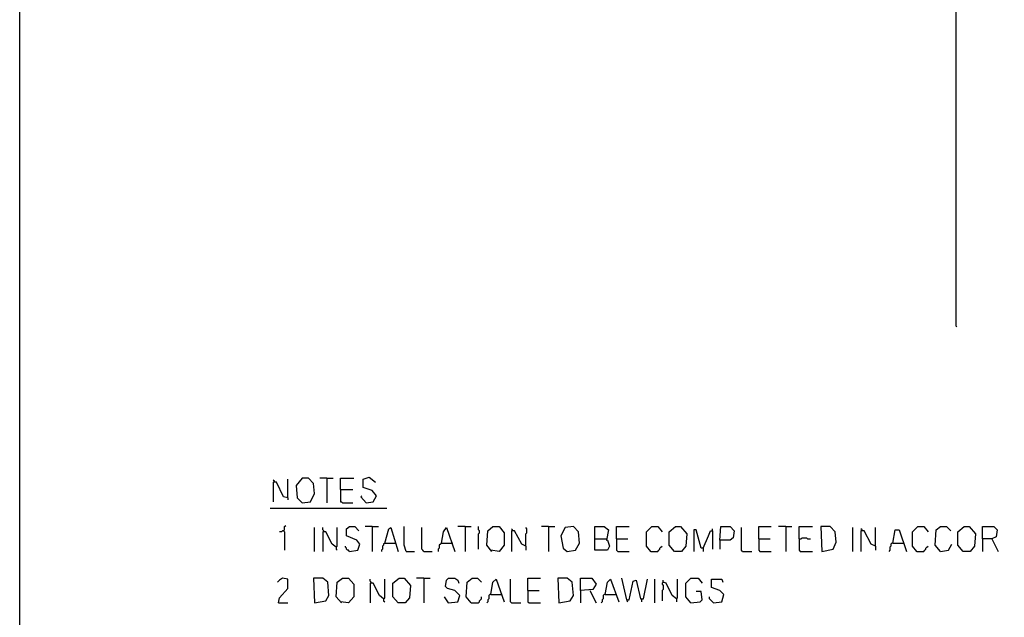
# Model space of a CAD drawing. Extents: x 0.16 to 7.56, y 0.46 to 9.88.
# Drawn here: x 0.16 to 3.05, y 2.33 to 4.08 of the extents above; entities that cross this region are included whole.
import ezdxf

# ---------------------------------------------------------------- set-up
doc = ezdxf.new("R2010")
doc.units = 0
doc.header["$MEASUREMENT"] = 0
doc.layers.add('PFV', color=7, linetype='Continuous')

msp = doc.modelspace()

# ---------------------------------------------------------------- linework, layer by layer
at = {"layer": 'PFV', "color": 0}
for points in [[(0.160606, 0.457576, 0), (0.160606, 9.884848, 0), (7.560606, 9.884848, 0), (7.563636, 0.457576, 0), (0.160606, 0.457576, 0)], [(2.909091, 6.054545, 0), (2.912121, 6.054545, 0), (2.912121, 3.184848, 0), (2.915152, 3.181818, 0)], [(0.909091, 2.724242, 0), (0.909091, 2.727273, 0), (0.906061, 2.730303, 0)], [(0.948485, 2.678788, 0), (0.936364, 2.681818, 0), (0.915152, 2.724242, 0), (0.906061, 2.724242, 0), (0.906061, 2.666667, 0)], [(0.948485, 2.678788, 0), (0.948485, 2.733333, 0)], [(0.990909, 2.663636, 0), (1.015152, 2.666667, 0), (1.027273, 2.690909, 0), (1.024242, 2.721212, 0), (1.009091, 2.736364, 0), (0.990909, 2.736364, 0), (0.972727, 2.715152, 0), (0.975758, 2.678788, 0), (0.990909, 2.663636, 0)], [(1.063636, 2.736364, 0), (1.042424, 2.736364, 0)], [(1.063636, 2.736364, 0), (1.081818, 2.736364, 0)], [(1.063636, 2.736364, 0), (1.063636, 2.663636, 0)], [(1.10303, 2.70303, 0), (1.10303, 2.736364, 0), (1.142424, 2.736364, 0)], [(1.178788, 2.663636, 0), (1.2, 2.666667, 0), (1.209091, 2.684848, 0), (1.19697, 2.7, 0), (1.169697, 2.709091, 0), (1.169697, 2.733333, 0), (1.187879, 2.739394, 0), (1.206061, 2.724242, 0)], [(1.10303, 2.70303, 0), (1.139394, 2.70303, 0)], [(1.10303, 2.70303, 0), (1.10303, 2.666667, 0), (1.106061, 2.666667, 0), (1.109091, 2.663636, 0), (1.139394, 2.663636, 0)], [(0.948485, 2.678788, 0), (0.948485, 2.672727, 0)], [(1.178788, 2.663636, 0), (1.163636, 2.681818, 0), (1.166667, 2.684848, 0)], [(0.89697, 2.648485, 0), (1.239394, 2.648485, 0)], [(0.936364, 2.581818, 0), (0.933333, 2.581818, 0), (0.930303, 2.578788, 0), (0.924242, 2.578788, 0)], [(0.936364, 2.581818, 0), (0.939394, 2.584848, 0), (0.939394, 2.593939, 0), (0.942424, 2.59697, 0)], [(0.936364, 2.581818, 0), (0.939394, 2.578788, 0), (0.939394, 2.524242, 0)], [(1.027273, 2.521212, 0), (1.027273, 2.590909, 0)], [(1.054545, 2.578788, 0), (1.054545, 2.581818, 0), (1.051515, 2.584848, 0), (1.051515, 2.590909, 0)], [(1.090909, 2.533333, 0), (1.078788, 2.542424, 0), (1.060606, 2.578788, 0), (1.051515, 2.578788, 0), (1.051515, 2.521212, 0)], [(1.090909, 2.533333, 0), (1.093939, 2.536364, 0), (1.093939, 2.590909, 0)], [(1.130303, 2.521212, 0), (1.154545, 2.524242, 0), (1.160606, 2.542424, 0), (1.151515, 2.554545, 0), (1.121212, 2.566667, 0), (1.121212, 2.587879, 0), (1.130303, 2.593939, 0), (1.145455, 2.593939, 0), (1.157576, 2.581818, 0)], [(1.19697, 2.593939, 0), (1.175758, 2.593939, 0)], [(1.19697, 2.593939, 0), (1.215152, 2.593939, 0)], [(1.19697, 2.593939, 0), (1.19697, 2.521212, 0)], [(1.233333, 2.545455, 0), (1.245455, 2.587879, 0), (1.251515, 2.590909, 0), (1.272727, 2.521212, 0)], [(1.29697, 2.521212, 0), (1.290909, 2.539394, 0), (1.290909, 2.593939, 0)], [(1.348485, 2.521212, 0), (1.345455, 2.524242, 0), (1.342424, 2.527273, 0), (1.342424, 2.590909, 0)], [(1.4, 2.545455, 0), (1.406061, 2.578788, 0), (1.415152, 2.590909, 0), (1.439394, 2.521212, 0)], [(1.469697, 2.593939, 0), (1.448485, 2.593939, 0)], [(1.469697, 2.593939, 0), (1.487879, 2.593939, 0)], [(1.469697, 2.593939, 0), (1.469697, 2.521212, 0)], [(1.509091, 2.527273, 0), (1.509091, 2.572727, 0), (1.512121, 2.575758, 0), (1.512121, 2.581818, 0), (1.509091, 2.584848, 0), (1.509091, 2.593939, 0)], [(1.548485, 2.521212, 0), (1.533333, 2.539394, 0), (1.536364, 2.581818, 0), (1.551515, 2.593939, 0), (1.569697, 2.593939, 0), (1.584848, 2.575758, 0), (1.584848, 2.539394, 0), (1.569697, 2.521212, 0), (1.545455, 2.524242, 0)], [(1.609091, 2.581818, 0), (1.609091, 2.584848, 0), (1.606061, 2.587879, 0)], [(1.648485, 2.536364, 0), (1.636364, 2.542424, 0), (1.615152, 2.581818, 0), (1.606061, 2.581818, 0), (1.606061, 2.521212, 0)], [(1.648485, 2.536364, 0), (1.648485, 2.572727, 0), (1.651515, 2.575758, 0), (1.651515, 2.587879, 0), (1.648485, 2.590909, 0)], [(1.715152, 2.593939, 0), (1.693939, 2.593939, 0)], [(1.715152, 2.593939, 0), (1.733333, 2.593939, 0)], [(1.715152, 2.593939, 0), (1.715152, 2.521212, 0)], [(1.769697, 2.521212, 0), (1.793939, 2.524242, 0), (1.806061, 2.545455, 0), (1.80303, 2.578788, 0), (1.787879, 2.593939, 0), (1.763636, 2.590909, 0), (1.751515, 2.566667, 0), (1.757576, 2.530303, 0), (1.769697, 2.521212, 0)], [(1.851515, 2.557576, 0), (1.851515, 2.593939, 0), (1.878788, 2.593939, 0), (1.890909, 2.584848, 0), (1.884848, 2.554545, 0), (1.887879, 2.554545, 0), (1.893939, 2.536364, 0), (1.887879, 2.524242, 0), (1.851515, 2.524242, 0), (1.851515, 2.557576, 0), (1.884848, 2.557576, 0)], [(1.915152, 2.557576, 0), (1.915152, 2.593939, 0), (1.951515, 2.593939, 0)], [(2.015152, 2.521212, 0), (2.00303, 2.536364, 0), (2.00303, 2.578788, 0), (2.018182, 2.593939, 0), (2.036364, 2.593939, 0), (2.048485, 2.578788, 0)], [(2.084848, 2.521212, 0), (2.069697, 2.539394, 0), (2.069697, 2.578788, 0), (2.087879, 2.593939, 0), (2.10303, 2.593939, 0), (2.121212, 2.572727, 0), (2.118182, 2.536364, 0), (2.106061, 2.521212, 0), (2.084848, 2.521212, 0)], [(2.169697, 2.530303, 0), (2.163636, 2.530303, 0), (2.148485, 2.584848, 0), (2.142424, 2.584848, 0), (2.142424, 2.521212, 0)], [(2.169697, 2.530303, 0), (2.184848, 2.566667, 0), (2.190909, 2.581818, 0), (2.19697, 2.581818, 0), (2.19697, 2.527273, 0)], [(2.19697, 2.581818, 0), (2.19697, 2.587879, 0)], [(2.218182, 2.554545, 0), (2.221212, 2.593939, 0), (2.248485, 2.593939, 0), (2.260606, 2.581818, 0), (2.257576, 2.560606, 0), (2.248485, 2.554545, 0), (2.218182, 2.554545, 0), (2.218182, 2.527273, 0)], [(2.284848, 2.521212, 0), (2.281818, 2.524242, 0), (2.281818, 2.590909, 0)], [(2.333333, 2.557576, 0), (2.333333, 2.593939, 0), (2.369697, 2.593939, 0)], [(2.412121, 2.593939, 0), (2.390909, 2.593939, 0)], [(2.412121, 2.593939, 0), (2.430303, 2.593939, 0)], [(2.412121, 2.593939, 0), (2.412121, 2.521212, 0)], [(2.451515, 2.557576, 0), (2.451515, 2.593939, 0), (2.490909, 2.593939, 0)], [(2.518182, 2.521212, 0), (2.551515, 2.527273, 0), (2.560606, 2.548485, 0), (2.557576, 2.578788, 0), (2.542424, 2.593939, 0), (2.515152, 2.593939, 0), (2.518182, 2.521212, 0)], [(2.609091, 2.521212, 0), (2.609091, 2.590909, 0)], [(2.636364, 2.581818, 0), (2.636364, 2.584848, 0), (2.633333, 2.587879, 0)], [(2.675758, 2.536364, 0), (2.663636, 2.542424, 0), (2.642424, 2.581818, 0), (2.633333, 2.581818, 0), (2.633333, 2.521212, 0)], [(2.675758, 2.536364, 0), (2.675758, 2.590909, 0)], [(2.727273, 2.545455, 0), (2.733333, 2.584848, 0), (2.745455, 2.584848, 0), (2.766667, 2.521212, 0)], [(2.79697, 2.521212, 0), (2.784848, 2.536364, 0), (2.784848, 2.578788, 0), (2.8, 2.593939, 0), (2.818182, 2.593939, 0), (2.830303, 2.578788, 0)], [(2.866667, 2.521212, 0), (2.851515, 2.539394, 0), (2.854545, 2.584848, 0), (2.866667, 2.593939, 0), (2.884848, 2.593939, 0), (2.89697, 2.581818, 0)], [(2.933333, 2.521212, 0), (2.918182, 2.539394, 0), (2.918182, 2.578788, 0), (2.936364, 2.593939, 0), (2.951515, 2.593939, 0), (2.969697, 2.572727, 0), (2.966667, 2.536364, 0), (2.954545, 2.521212, 0), (2.933333, 2.521212, 0)], [(2.990909, 2.557576, 0), (2.990909, 2.593939, 0), (3.024242, 2.593939, 0), (3.033333, 2.584848, 0), (3.030303, 2.563636, 0), (3.018182, 2.557576, 0), (2.990909, 2.557576, 0), (2.990909, 2.521212, 0)], [(1.915152, 2.557576, 0), (1.948485, 2.557576, 0)], [(1.915152, 2.557576, 0), (1.915152, 2.524242, 0), (1.918182, 2.521212, 0), (1.951515, 2.521212, 0)], [(2.333333, 2.557576, 0), (2.366667, 2.557576, 0)], [(2.333333, 2.557576, 0), (2.333333, 2.524242, 0), (2.336364, 2.521212, 0), (2.369697, 2.521212, 0)], [(2.451515, 2.557576, 0), (2.457576, 2.557576, 0), (2.460606, 2.560606, 0), (2.472727, 2.560606, 0), (2.475758, 2.557576, 0), (2.484848, 2.557576, 0)], [(2.451515, 2.557576, 0), (2.451515, 2.524242, 0), (2.454545, 2.521212, 0), (2.490909, 2.521212, 0)], [(3.018182, 2.557576, 0), (3.036364, 2.521212, 0)], [(1.090909, 2.533333, 0), (1.090909, 2.527273, 0), (1.093939, 2.524242, 0)], [(1.130303, 2.521212, 0), (1.127273, 2.524242, 0), (1.124242, 2.524242, 0), (1.121212, 2.527273, 0), (1.121212, 2.530303, 0), (1.118182, 2.533333, 0), (1.118182, 2.536364, 0)], [(1.233333, 2.545455, 0), (1.230303, 2.542424, 0), (1.230303, 2.539394, 0), (1.227273, 2.536364, 0), (1.227273, 2.527273, 0), (1.224242, 2.524242, 0), (1.224242, 2.521212, 0)], [(1.233333, 2.545455, 0), (1.263636, 2.545455, 0)], [(1.263636, 2.545455, 0), (1.266667, 2.545455, 0)], [(1.29697, 2.521212, 0), (1.321212, 2.521212, 0)], [(1.348485, 2.521212, 0), (1.372727, 2.521212, 0)], [(1.4, 2.545455, 0), (1.39697, 2.542424, 0), (1.393939, 2.539394, 0), (1.393939, 2.530303, 0), (1.390909, 2.527273, 0), (1.390909, 2.521212, 0)], [(1.4, 2.545455, 0), (1.430303, 2.545455, 0)], [(1.430303, 2.545455, 0), (1.433333, 2.545455, 0)], [(1.648485, 2.536364, 0), (1.648485, 2.524242, 0)], [(2.015152, 2.521212, 0), (2.012121, 2.524242, 0)], [(2.015152, 2.521212, 0), (2.036364, 2.521212, 0), (2.039394, 2.524242, 0), (2.042424, 2.527273, 0), (2.042424, 2.530303, 0), (2.045455, 2.533333, 0), (2.048485, 2.536364, 0)], [(2.169697, 2.530303, 0), (2.169697, 2.521212, 0)], [(2.284848, 2.521212, 0), (2.312121, 2.521212, 0)], [(2.675758, 2.536364, 0), (2.675758, 2.524242, 0)], [(2.727273, 2.545455, 0), (2.724242, 2.545455, 0), (2.721212, 2.542424, 0), (2.721212, 2.536364, 0), (2.718182, 2.533333, 0), (2.718182, 2.524242, 0), (2.715152, 2.521212, 0)], [(2.727273, 2.545455, 0), (2.757576, 2.545455, 0)], [(2.79697, 2.521212, 0), (2.793939, 2.524242, 0)], [(2.79697, 2.521212, 0), (2.818182, 2.521212, 0), (2.821212, 2.524242, 0), (2.824242, 2.527273, 0), (2.824242, 2.530303, 0), (2.827273, 2.533333, 0), (2.830303, 2.536364, 0)], [(2.866667, 2.521212, 0), (2.890909, 2.524242, 0), (2.9, 2.542424, 0)], [(0.921212, 2.369697, 0), (0.924242, 2.384848, 0), (0.948485, 2.412121, 0), (0.948485, 2.439394, 0), (0.933333, 2.442424, 0), (0.924242, 2.436364, 0), (0.918182, 2.430303, 0)], [(1.027273, 2.369697, 0), (1.060606, 2.375758, 0), (1.069697, 2.390909, 0), (1.066667, 2.430303, 0), (1.051515, 2.442424, 0), (1.024242, 2.442424, 0), (1.027273, 2.369697, 0)], [(1.106061, 2.369697, 0), (1.090909, 2.387879, 0), (1.093939, 2.430303, 0), (1.109091, 2.442424, 0), (1.127273, 2.442424, 0), (1.142424, 2.424242, 0), (1.142424, 2.387879, 0), (1.127273, 2.369697, 0), (1.10303, 2.372727, 0)], [(1.193939, 2.427273, 0), (1.193939, 2.430303, 0), (1.190909, 2.433333, 0), (1.190909, 2.439394, 0)], [(1.230303, 2.381818, 0), (1.233333, 2.384848, 0), (1.233333, 2.439394, 0)], [(1.272727, 2.369697, 0), (1.257576, 2.387879, 0), (1.257576, 2.427273, 0), (1.275758, 2.442424, 0), (1.290909, 2.442424, 0), (1.309091, 2.421212, 0), (1.306061, 2.384848, 0), (1.293939, 2.369697, 0), (1.272727, 2.369697, 0)], [(1.348485, 2.442424, 0), (1.327273, 2.442424, 0)], [(1.348485, 2.442424, 0), (1.366667, 2.442424, 0)], [(1.348485, 2.442424, 0), (1.348485, 2.369697, 0)], [(1.421212, 2.369697, 0), (1.448485, 2.372727, 0), (1.454545, 2.390909, 0), (1.439394, 2.406061, 0), (1.418182, 2.412121, 0), (1.412121, 2.418182, 0), (1.415152, 2.436364, 0), (1.421212, 2.442424, 0), (1.439394, 2.442424, 0), (1.448485, 2.436364, 0), (1.451515, 2.427273, 0)], [(1.487879, 2.369697, 0), (1.472727, 2.387879, 0), (1.475758, 2.430303, 0), (1.490909, 2.442424, 0), (1.506061, 2.442424, 0), (1.518182, 2.430303, 0)], [(1.545455, 2.393939, 0), (1.551515, 2.430303, 0), (1.560606, 2.439394, 0), (1.584848, 2.372727, 0)], [(1.606061, 2.369697, 0), (1.60303, 2.372727, 0), (1.60303, 2.439394, 0)], [(1.654545, 2.406061, 0), (1.654545, 2.442424, 0), (1.690909, 2.442424, 0)], [(1.745455, 2.369697, 0), (1.778788, 2.375758, 0), (1.787879, 2.390909, 0), (1.784848, 2.430303, 0), (1.769697, 2.442424, 0), (1.742424, 2.442424, 0), (1.745455, 2.369697, 0)], [(1.809091, 2.406061, 0), (1.809091, 2.442424, 0), (1.842424, 2.442424, 0), (1.854545, 2.424242, 0), (1.845455, 2.409091, 0), (1.809091, 2.406061, 0), (1.809091, 2.369697, 0)], [(1.881818, 2.393939, 0), (1.887879, 2.430303, 0), (1.89697, 2.439394, 0), (1.921212, 2.372727, 0)], [(1.945455, 2.378788, 0), (1.930303, 2.442424, 0)], [(1.945455, 2.378788, 0), (1.951515, 2.378788, 0), (1.963636, 2.433333, 0), (1.972727, 2.436364, 0), (1.984848, 2.381818, 0), (1.993939, 2.381818, 0), (2.006061, 2.439394, 0)], [(2.027273, 2.369697, 0), (2.027273, 2.439394, 0)], [(2.090909, 2.381818, 0), (2.078788, 2.390909, 0), (2.060606, 2.427273, 0), (2.051515, 2.430303, 0), (2.051515, 2.436364, 0)], [(2.090909, 2.381818, 0), (2.093939, 2.384848, 0), (2.093939, 2.439394, 0)], [(2.133333, 2.369697, 0), (2.118182, 2.387879, 0), (2.118182, 2.427273, 0), (2.133333, 2.442424, 0), (2.154545, 2.442424, 0), (2.166667, 2.427273, 0)], [(2.2, 2.369697, 0), (2.224242, 2.372727, 0), (2.230303, 2.393939, 0), (2.218182, 2.406061, 0), (2.193939, 2.415152, 0), (2.193939, 2.439394, 0), (2.224242, 2.439394, 0), (2.227273, 2.430303, 0)], [(1.230303, 2.381818, 0), (1.218182, 2.390909, 0), (1.2, 2.427273, 0), (1.190909, 2.427273, 0), (1.190909, 2.369697, 0)], [(1.654545, 2.406061, 0), (1.687879, 2.406061, 0)], [(1.654545, 2.406061, 0), (1.654545, 2.372727, 0), (1.657576, 2.369697, 0), (1.690909, 2.369697, 0)], [(1.836364, 2.406061, 0), (1.854545, 2.369697, 0)], [(2.051515, 2.430303, 0), (2.048485, 2.427273, 0), (2.048485, 2.424242, 0), (2.051515, 2.421212, 0), (2.051515, 2.409091, 0), (2.048485, 2.406061, 0), (2.048485, 2.375758, 0)], [(2.051515, 2.430303, 0), (2.054545, 2.430303, 0)], [(2.133333, 2.369697, 0), (2.160606, 2.372727, 0), (2.166667, 2.378788, 0), (2.163636, 2.40303, 0), (2.148485, 2.40303, 0)], [(1.230303, 2.381818, 0), (1.230303, 2.375758, 0), (1.233333, 2.372727, 0)], [(1.421212, 2.369697, 0), (1.409091, 2.387879, 0)], [(1.487879, 2.369697, 0), (1.509091, 2.369697, 0), (1.512121, 2.372727, 0), (1.512121, 2.375758, 0), (1.515152, 2.378788, 0), (1.518182, 2.381818, 0), (1.518182, 2.387879, 0)], [(1.545455, 2.393939, 0), (1.542424, 2.393939, 0), (1.539394, 2.390909, 0), (1.539394, 2.381818, 0), (1.536364, 2.378788, 0), (1.536364, 2.372727, 0), (1.533333, 2.369697, 0)], [(1.545455, 2.393939, 0), (1.575758, 2.393939, 0)], [(1.881818, 2.393939, 0), (1.878788, 2.393939, 0), (1.875758, 2.390909, 0), (1.875758, 2.381818, 0), (1.872727, 2.378788, 0), (1.872727, 2.372727, 0), (1.869697, 2.369697, 0)], [(1.881818, 2.393939, 0), (1.912121, 2.393939, 0)], [(1.945455, 2.378788, 0), (1.945455, 2.375758, 0), (1.948485, 2.372727, 0)], [(1.987879, 2.381818, 0), (1.987879, 2.372727, 0)], [(2.090909, 2.381818, 0), (2.090909, 2.372727, 0)], [(2.2, 2.369697, 0), (2.19697, 2.372727, 0), (2.193939, 2.375758, 0), (2.190909, 2.378788, 0), (2.187879, 2.381818, 0), (2.187879, 2.387879, 0)], [(0.921212, 2.369697, 0), (0.948485, 2.369697, 0)], [(1.421212, 2.369697, 0), (1.418182, 2.372727, 0)], [(1.606061, 2.369697, 0), (1.633333, 2.369697, 0)]]:
    msp.add_polyline3d(points, dxfattribs=at)

doc.saveas('drawing.dxf')
